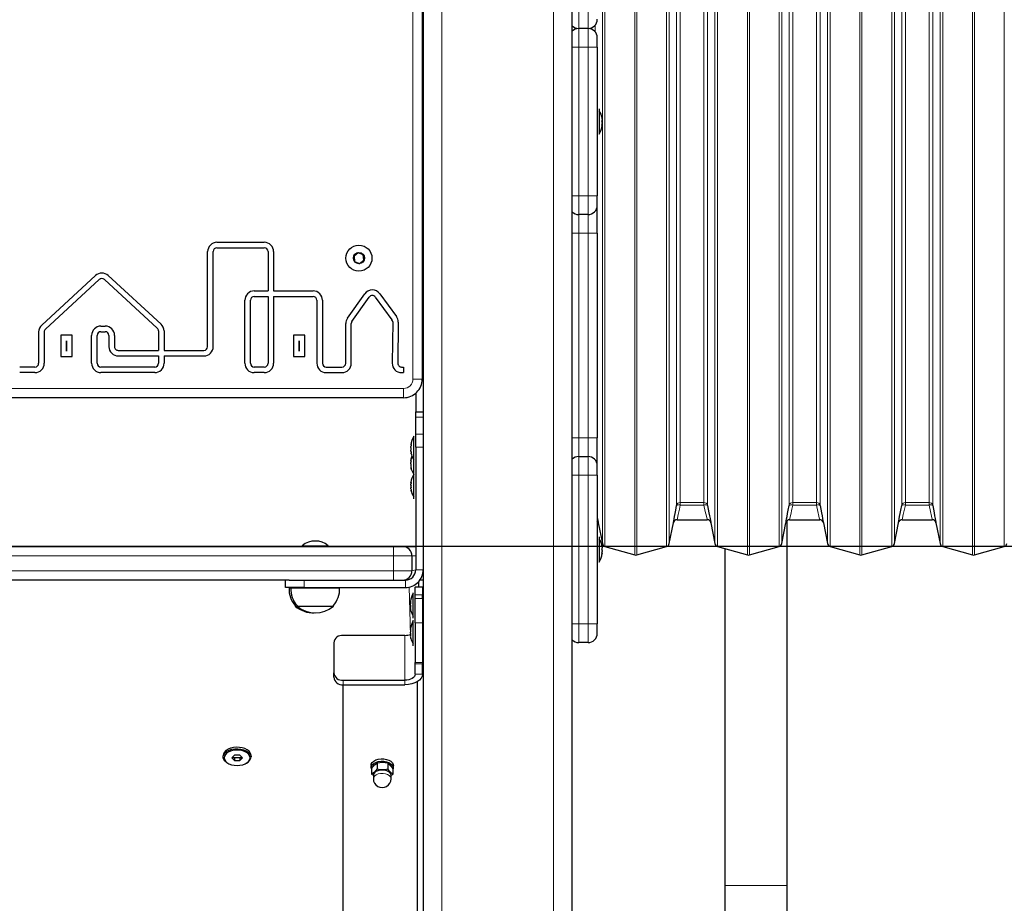
# Model space of a CAD drawing. Units: millimetres. Extents: x 4138 to 13730, y 405 to 11579.
# Drawn here: x 7933 to 8462, y 9485 to 9960 of the extents above; entities that cross this region are included whole.
import ezdxf

# ---------------------------------------------------------------- set-up
doc = ezdxf.new("R2010")
doc.units = ezdxf.units.MM
doc.header["$LTSCALE"] = 40
doc.layers.add('THICK_LINE', color=7, linetype='Continuous', lineweight=25)
doc.styles.add('SLDTEXTSTYLE0', font='TXT', dxfattribs={"width": 0.605})
doc.dimstyles.new('SLDDIMSTYLE1', dxfattribs={"dimtxt": 493.117187, "dimasz": 120, "dimexe": 0, "dimexo": 0.0625, "dimgap": 123.279297, "dimtad": 0, "dimtih": 1, "dimtoh": 1, "dimdec": 1, "dimrnd": 1e-09, "dimzin": 12, "dimdsep": 46, "dimtxsty": 'SLDTEXTSTYLE0', "dimsah": 1, "dimcen": 0.09, "dimadec": 0, "dimazin": 3, "dimtfac": 1, "dimtdec": 1, "dimtofl": 0, "dimtmove": 0, "dimatfit": 3, "dimfxl": 0, "dimfrac": 2, "dimtolj": 1, "dimtzin": 12, "dimarcsym": 0})

# ---------------------------------------------------------------- blocks, each defined once
blk = doc.blocks.new('_D_1')
at = {"layer": 'THICK_LINE'}
for p, q in [((10281.68, 9676.55), (5452.9, 9676.55)), ((5516.9, 8946.55), (5516.9, 9676.55))]:
    blk.add_line(p, q, dxfattribs=at)
blk.add_solid([(5516.9, 9676.55), (5484.9, 9556.55), (5548.9, 9556.55)], dxfattribs=at)
at = {"layer": 'THICK_LINE', "insert": (4527.21, 9950.39), "char_height": 508, "attachment_point": 1, "style": 'SLDTEXTSTYLE0'}
blk.add_mtext('730', dxfattribs=at)
blk = doc.blocks.new('_D_2')
at = {"layer": 'THICK_LINE'}
for p, q in [((7850.1, 11295.83), (5452.9, 11295.83)), ((5516.9, 9676.55), (5516.9, 11295.83))]:
    blk.add_line(p, q, dxfattribs=at)
blk.add_solid([(5516.9, 11295.83), (5484.9, 11175.83), (5548.9, 11175.83)], dxfattribs=at)
at = {"layer": 'THICK_LINE', "insert": (4218.65, 11569.68), "char_height": 508, "attachment_point": 1, "style": 'SLDTEXTSTYLE0'}
blk.add_mtext('2346', dxfattribs=at)

msp = doc.modelspace()

# ---------------------------------------------------------------- linework, layer by layer
at = {"color": 7, "linetype": 'Continuous', "lineweight": 25}
for p, q in [((8229.68, 10919.55), (8229.68, 9009.55)), ((8149.68, 10886.41), (8149.68, 9009.55)), ((8149.18, 10396.55), (8149.18, 9766.55)), ((8238.31, 9954.96), (8233.31, 9954.96)), ((8149.18, 9953.9), (8149.68, 9953.9)), ((8243.31, 9944.96), (8243.31, 9949.96)), ((8243.31, 9944.96), (8243.31, 9864.96)), ((8149.18, 9933.9), (8149.68, 9933.9)), ((8244.31, 9911.76), (8244.31, 9911.76)), ((8244.31, 9911.76), (8244.31, 9898.16)), ((8149.18, 9906.55), (8149.68, 9906.55)), ((8245.74, 9903.09), (8245.9, 9902.99)), ((8245.9, 9907.01), (8245.9, 9907.01)), ((8245.9, 9907.01), (8245.9, 9907.01)), ((8245.9, 9906.45), (8245.9, 9905.94)), ((8245.9, 9905.43), (8245.9, 9905.94)), ((8245.9, 9905.43), (8245.9, 9905.43)), ((8245.9, 9904.48), (8245.9, 9903.88)), ((8245.9, 9903.46), (8245.9, 9903.88)), ((8245.9, 9902.99), (8245.9, 9902.9)), ((8244.31, 9898.16), (8244.31, 9898.16)), ((8243.31, 9859.96), (8243.31, 9864.96)), ((8243.31, 9844.96), (8243.31, 9859.96)), ((8238.31, 9854.96), (8233.31, 9854.96)), ((8149.68, 9851.55), (8149.18, 9851.55)), ((8243.31, 9844.96), (8243.31, 9734.96)), ((8038.84, 9840.05), (8064.31, 9840.05)), ((8033.84, 9783.98), (8033.84, 9835.05)), ((8036.84, 9783.98), (8036.84, 9835.05)), ((8038.84, 9837.05), (8064.31, 9837.05)), ((8066.31, 9835.05), (8066.31, 9813.92)), ((8069.31, 9835.05), (8069.31, 9813.92)), ((8114.85, 9834.42), (8112.53, 9832.7)), ((8117.5, 9833.26), (8114.85, 9834.42)), ((8117.82, 9830.39), (8117.5, 9833.26)), ((8112.53, 9832.7), (8112.85, 9829.83)), ((8112.85, 9829.83), (8115.5, 9828.68)), ((8115.5, 9828.68), (8117.82, 9830.39)), ((7973.61, 9822.21), (7944.65, 9795.58)), ((7975.64, 9820), (7946.68, 9793.37)), ((8006.79, 9793.9), (7978.35, 9820)), ((8008.81, 9796.11), (7980.38, 9822.21)), ((8058.88, 9813.92), (8066.31, 9813.92)), ((8069.31, 9813.92), (8090.57, 9813.92)), ((8108.99, 9799.25), (8118.27, 9812.35)), ((8126.38, 9812.42), (8135.34, 9800.24)), ((8053.88, 9775.05), (8053.88, 9808.92)), ((8056.88, 9775.05), (8056.88, 9808.92)), ((8058.88, 9810.92), (8066.31, 9810.92)), ((8066.31, 9810.92), (8066.31, 9775.05)), ((8069.31, 9810.92), (8069.31, 9775.05)), ((8069.31, 9810.92), (8090.57, 9810.92)), ((8092.57, 9808.92), (8092.57, 9775.05)), ((8095.57, 9808.92), (8095.57, 9775.05)), ((8111.44, 9797.52), (8120.72, 9810.62)), ((8123.96, 9810.65), (8132.92, 9798.46)), ((8149.18, 9811.55), (8149.68, 9811.55)), ((8108.07, 9775.05), (8108.07, 9796.36)), ((8111.07, 9775.05), (8111.07, 9796.36)), ((8133.31, 9797.25), (8133.06, 9775.1)), ((8136.31, 9797.22), (8136.06, 9775.07)), ((8149.18, 9801.16), (8149.68, 9801.16)), ((7943.03, 9791.9), (7943.03, 9775.05)), ((7946.03, 9791.9), (7946.03, 9775.05)), ((7976.51, 9795.02), (7978.81, 9795.02)), ((7976.51, 9792.02), (7978.81, 9792.02)), ((8007.43, 9792.42), (8007.43, 9781.98)), ((8010.43, 9792.42), (8010.43, 9781.98)), ((7960.99, 9790.12), (7954.98, 9790.12)), ((7954.98, 9790.12), (7954.98, 9778.62)), ((7957.99, 9787.12), (7957.98, 9787.12)), ((7957.98, 9787.12), (7957.98, 9781.62)), ((7957.99, 9781.62), (7957.99, 9787.12)), ((7960.99, 9778.62), (7960.99, 9790.12)), ((7971.51, 9775.05), (7971.51, 9790.02)), ((7974.51, 9775.05), (7974.51, 9790.02)), ((7980.81, 9790.02), (7980.81, 9783.98)), ((7983.81, 9790.02), (7983.81, 9783.98)), ((8086.06, 9790.12), (8080.05, 9790.12)), ((8080.05, 9790.12), (8080.05, 9778.62)), ((8083.05, 9787.12), (8083.05, 9781.62)), ((8083.06, 9787.12), (8083.05, 9787.12)), ((8083.06, 9781.62), (8083.06, 9787.12)), ((8086.06, 9778.62), (8086.06, 9790.12)), ((7957.98, 9781.62), (7957.99, 9781.62)), ((7985.81, 9781.98), (8007.43, 9781.98)), ((8010.43, 9781.98), (8031.84, 9781.98)), ((8083.05, 9781.62), (8083.06, 9781.62)), ((7954.98, 9778.62), (7960.99, 9778.62)), ((7985.81, 9778.98), (8007.43, 9778.98)), ((8007.43, 9778.98), (8007.43, 9775.05)), ((8010.43, 9778.98), (8010.43, 9775.05)), ((8010.43, 9778.98), (8031.84, 9778.98)), ((8080.05, 9778.62), (8086.06, 9778.62)), ((7941.03, 9773.05), (7932.83, 9773.05)), ((7941.03, 9770.05), (7932.83, 9770.05)), ((8005.43, 9773.05), (7976.51, 9773.05)), ((8005.43, 9770.05), (7976.51, 9770.05)), ((8064.31, 9773.05), (8058.88, 9773.05)), ((8064.31, 9770.05), (8058.88, 9770.05)), ((8097.57, 9773.05), (8106.07, 9773.05)), ((8097.57, 9770.05), (8106.07, 9770.05)), ((8138.06, 9773.05), (8139.18, 9773.05)), ((8138.06, 9770.05), (8139.18, 9770.05)), ((8139.18, 9773.05), (8139.18, 9770.05)), ((8145.68, 9758.95), (8145.68, 9749.05)), ((8139.18, 9756.55), (7561.18, 9756.55)), ((8145.68, 9749.05), (8149.68, 9749.05)), ((8145.68, 9746.12), (8145.68, 9749.05)), ((8145.68, 9736.98), (8145.68, 9746.12)), ((8144.68, 9735.85), (8144.68, 9735.85)), ((8144.68, 9722.25), (8144.68, 9735.85)), ((8145.68, 9729.91), (8145.68, 9736.98)), ((8243.31, 9719.96), (8243.31, 9734.96)), ((8143.09, 9731.08), (8143.09, 9731.1)), ((8143.09, 9729.78), (8143.09, 9730.34)), ((8143.09, 9727.75), (8143.09, 9728.31)), ((8145.68, 9729.91), (8145.68, 9664.05)), ((8143.09, 9726.99), (8143.09, 9727.02)), ((8143.09, 9722.86), (8143.09, 9723.13)), ((8143.25, 9723.06), (8143.09, 9722.86)), ((8143.09, 9722.86), (8143.09, 9722.64)), ((8143.09, 9722.64), (8143.09, 9722.64)), ((8143.27, 9723.07), (8143.25, 9723.06)), ((8144.68, 9722.25), (8144.68, 9722.25)), ((8144.68, 9715.85), (8144.68, 9722.25)), ((8233.31, 9724.96), (8238.31, 9724.96)), ((8143.09, 9721.01), (8143.09, 9721.66)), ((8143.09, 9721.01), (8143.09, 9720.66)), ((8143.09, 9719.31), (8143.09, 9719.18)), ((8243.31, 9714.96), (8243.31, 9719.96)), ((8144.68, 9715.85), (8144.68, 9715.85)), ((8144.68, 9711.64), (8144.68, 9715.85)), ((8144.68, 9702.25), (8144.68, 9711.64)), ((8243.31, 9714.96), (8243.31, 9634.96)), ((8143.09, 9711.02), (8143.09, 9711.1)), ((8143.17, 9711.01), (8143.09, 9711.02)), ((8143.09, 9710.54), (8143.09, 9710.12)), ((8143.09, 9709.52), (8143.09, 9710.12)), ((8143.09, 9708.57), (8143.09, 9708.07)), ((8143.09, 9708.57), (8143.09, 9708.57)), ((8143.09, 9707.56), (8143.09, 9708.07)), ((8143.09, 9706.99), (8143.09, 9706.99)), ((8144.68, 9702.25), (8144.68, 9702.25)), ((8286.15, 9690.96), (8302.33, 9690.96)), ((8345.43, 9494.49), (8345.43, 9690.55)), ((8346.65, 9690.96), (8362.83, 9690.96)), ((8407.15, 9690.96), (8423.33, 9690.96)), ((8243.81, 9689.39), (8246.01, 9678.16)), ((8281.98, 9678.16), (8284.18, 9689.39)), ((8304.31, 9689.39), (8306.51, 9678.16)), ((8342.48, 9678.16), (8344.68, 9689.39)), ((8364.81, 9689.39), (8367.01, 9678.16)), ((8402.98, 9678.16), (8405.18, 9689.39)), ((8425.31, 9689.39), (8427.51, 9678.16)), ((8244.31, 9681.76), (8244.31, 9681.76)), ((8244.31, 9681.76), (8244.31, 9668.16)), ((7565.68, 9676.55), (8133.68, 9676.55)), ((8084.68, 9677.03), (8084.68, 9677.03)), ((8084.68, 9677.03), (8098.68, 9677.03)), ((8098.68, 9677.03), (8098.68, 9677.03)), ((8133.68, 9676.55), (8138.68, 9676.55)), ((8138.68, 9676.55), (8145.68, 9676.55)), ((8245.9, 9677.01), (8245.9, 9677.01)), ((8245.9, 9677.01), (8245.9, 9677.01)), ((8245.9, 9676.45), (8245.9, 9675.94)), ((8245.9, 9675.43), (8245.9, 9675.94)), ((8245.9, 9675.43), (8245.9, 9675.43)), ((8245.9, 9674.48), (8245.9, 9673.88)), ((8247.43, 9676.62), (8263.45, 9672.11)), ((8264.54, 9672.11), (8280.56, 9676.62)), ((8307.93, 9676.62), (8323.95, 9672.11)), ((8311.93, 9675.5), (8311.93, 9494.49)), ((8325.04, 9672.11), (8341.06, 9676.62)), ((8368.43, 9676.62), (8384.45, 9672.11)), ((8385.54, 9672.11), (8401.56, 9676.62)), ((8428.93, 9676.62), (8444.95, 9672.11)), ((8446.04, 9672.11), (8462.06, 9676.62)), ((8143.68, 9671.55), (8143.68, 9663.55)), ((8245.74, 9673.09), (8245.9, 9672.99)), ((8245.9, 9673.46), (8245.9, 9673.88)), ((8245.9, 9672.99), (8245.9, 9672.9)), ((8244.31, 9668.16), (8244.31, 9668.16)), ((8077.68, 9658.55), (7621.68, 9658.55)), ((8075.68, 9654.55), (8075.68, 9658.55)), ((8077.68, 9658.55), (8085.68, 9658.55)), ((8085.68, 9658.55), (8140.18, 9658.55)), ((8149.68, 9658.55), (8147.92, 9658.55)), ((8085.68, 9654.55), (8075.68, 9654.55)), ((8077.68, 9654.55), (8077.62, 9654.35)), ((8077.62, 9654.35), (8078.62, 9654.35)), ((8078.68, 9654.55), (8078.62, 9654.35)), ((8078.62, 9654.35), (8104.74, 9654.35)), ((8085.68, 9654.55), (8140.18, 9654.55)), ((8104.74, 9654.35), (8104.68, 9654.55)), ((8149.4, 9654.68), (8145.4, 9654.68)), ((8145.4, 9650.6), (8145.4, 9654.68)), ((8147.18, 9657.62), (8147.18, 9654.68)), ((8149.4, 9654.68), (8149.4, 9650.6)), ((8144.4, 9651.72), (8144.4, 9651.72)), ((8144.4, 9651.51), (8144.4, 9651.72)), ((8144.4, 9638.12), (8144.4, 9651.51)), ((8145.4, 9648.71), (8145.4, 9650.6)), ((8145.4, 9635.53), (8145.4, 9648.71)), ((8149.4, 9648.71), (8149.4, 9650.6)), ((8149.4, 9648.71), (8149.4, 9635.53)), ((8149.68, 9647.92), (8149.4, 9647.92)), ((8080.94, 9644.81), (8080.93, 9644.55)), ((8080.93, 9644.55), (8081.93, 9644.55)), ((8081.94, 9644.81), (8081.93, 9644.55)), ((8081.93, 9644.55), (8087.95, 9644.55)), ((8087.95, 9644.55), (8101.43, 9644.55)), ((8101.43, 9644.55), (8101.42, 9644.81)), ((8142.81, 9646.8), (8142.81, 9646.8)), ((8142.84, 9646.8), (8142.81, 9646.8)), ((8142.81, 9646.56), (8142.81, 9646.1)), ((8142.97, 9646.54), (8142.81, 9646.56)), ((8142.81, 9645.16), (8142.81, 9645.78)), ((8142.97, 9644.68), (8142.81, 9644.67)), ((8142.81, 9644.67), (8142.81, 9644.06)), ((8142.81, 9644.06), (8142.81, 9644.06)), ((8142.81, 9643.27), (8142.81, 9643.73)), ((8142.81, 9642.87), (8142.81, 9642.87)), ((8144.4, 9638.12), (8144.4, 9638.12)), ((8149.4, 9641.92), (8149.68, 9641.92)), ((8142.81, 9631.81), (8142.81, 9632.08)), ((8142.97, 9632.01), (8142.81, 9631.81)), ((8144.4, 9636.91), (8144.4, 9636.91)), ((8144.4, 9624.54), (8144.4, 9636.91)), ((8145.4, 9635.53), (8145.4, 9614.3)), ((8149.4, 9635.53), (8149.4, 9614.3)), ((8149.68, 9633.11), (8149.4, 9633.11)), ((8243.31, 9629.96), (8243.31, 9634.96)), ((8139.9, 9628.86), (8106.68, 9628.86)), ((8142.81, 9631.81), (8142.81, 9631.58)), ((8142.81, 9631.58), (8142.81, 9631.58)), ((8142.81, 9629.96), (8142.81, 9630.6)), ((8142.81, 9629.96), (8142.81, 9629.61)), ((8142.81, 9628.26), (8142.81, 9628.13)), ((8149.4, 9627.11), (8149.68, 9627.11)), ((8101.68, 9624.83), (8101.68, 9608.72)), ((8144.4, 9623.31), (8144.4, 9624.54)), ((8144.4, 9623.31), (8144.4, 9623.31)), ((8238.31, 9624.96), (8233.31, 9624.96)), ((8145.4, 9613.51), (8145.4, 9614.3)), ((8145.4, 9607.95), (8145.4, 9613.51)), ((8149.4, 9614.3), (8149.4, 9613.51)), ((8149.4, 9607.95), (8149.4, 9613.51)), ((8101.68, 9606.35), (8101.68, 9608.72)), ((8106.68, 9604.69), (8139.9, 9604.69)), ((8106.68, 9602.32), (8139.9, 9602.32)), ((8106.68, 9156.13), (8106.68, 9602.32)), ((8146.68, 9156.13), (8146.68, 9604.01)), ((8042.18, 9564.29), (8042.18, 9564.29)), ((8048.23, 9564.56), (8046.79, 9563.08)), ((8051.12, 9564.56), (8048.23, 9564.56)), ((8052.56, 9563.08), (8051.12, 9564.56)), ((8057.18, 9563.49), (8057.18, 9564.29)), ((8044.59, 9560.22), (8044.59, 9560.22)), ((8046.79, 9563.08), (8048.23, 9561.6)), ((8048.23, 9562.99), (8046.79, 9563.08)), ((8048.23, 9562.99), (8048.23, 9561.6)), ((8048.23, 9561.6), (8051.12, 9561.6)), ((8051.12, 9561.6), (8052.56, 9563.08)), ((8052.56, 9563.08), (8051.12, 9562.99)), ((8051.12, 9562.99), (8051.12, 9561.6)), ((8054.76, 9560.22), (8054.76, 9560.22)), ((8121.68, 9558.96), (8121.91, 9557.27)), ((8124.91, 9560.2), (8124.91, 9557.12)), ((8130.68, 9560.12), (8130.68, 9557.04)), ((8133.45, 9557.12), (8133.68, 9558.96)), ((8121.91, 9557.27), (8121.91, 9554.2)), ((8121.91, 9554.2), (8122.93, 9553.64)), ((8122.93, 9553.64), (8122.93, 9551.83)), ((8132.43, 9553.64), (8133.45, 9554.04)), ((8132.43, 9551.83), (8132.43, 9553.64)), ((8133.45, 9557.12), (8133.45, 9554.04)), ((8311.93, 9494.49), (8311.93, 9475.26)), ((8345.43, 9475.26), (8345.43, 9494.49))]:
    msp.add_line(p, q, dxfattribs=at)
at = {"color": 7, "linetype": 'Continuous', "lineweight": 18}
for p, q in [((8219.68, 10915.41), (8219.68, 9065.55)), ((8159.68, 10890.55), (8159.68, 9065.55)), ((8144.18, 9766.55), (8144.18, 10396.55)), ((8263.45, 9954.96), (8263.45, 10237.8)), ((8264.54, 9954.96), (8264.54, 10237.8)), ((8323.95, 9954.96), (8323.95, 10237.8)), ((8325.04, 9954.96), (8325.04, 10237.8)), ((8384.45, 9954.96), (8384.45, 10237.8)), ((8385.54, 9954.96), (8385.54, 10237.8)), ((8444.95, 9954.96), (8444.95, 10237.8)), ((8446.04, 9954.96), (8446.04, 10237.8)), ((8246.01, 9954.96), (8246.01, 10231.75)), ((8247.43, 9954.96), (8247.43, 10233.29)), ((8280.56, 9954.96), (8280.56, 10233.29)), ((8281.98, 9954.96), (8281.98, 10231.75)), ((8306.51, 9954.96), (8306.51, 10231.75)), ((8307.93, 9954.96), (8307.93, 10233.29)), ((8341.06, 9954.96), (8341.06, 10233.29)), ((8342.48, 9954.96), (8342.48, 10231.75)), ((8367.01, 9954.96), (8367.01, 10231.75)), ((8368.43, 9954.96), (8368.43, 10233.29)), ((8401.56, 9954.96), (8401.56, 10233.29)), ((8402.98, 9954.96), (8402.98, 10231.75)), ((8427.51, 9954.96), (8427.51, 10231.75)), ((8428.93, 9954.96), (8428.93, 10233.29)), ((8462.06, 9954.96), (8462.06, 10233.29)), ((8285.93, 9698.64), (8285.93, 10211.27)), ((8287.89, 9700.26), (8287.89, 10209.66)), ((8300.6, 9700.26), (8300.6, 10209.66)), ((8302.56, 9698.64), (8302.56, 10211.27)), ((8346.43, 9698.64), (8346.43, 10211.27)), ((8348.39, 9700.26), (8348.39, 10209.66)), ((8361.1, 9700.26), (8361.1, 10209.66)), ((8363.06, 9698.64), (8363.06, 10211.27)), ((8406.93, 9698.64), (8406.93, 10211.27)), ((8408.89, 9700.26), (8408.89, 10209.66)), ((8421.6, 9700.26), (8421.6, 10209.66)), ((8423.56, 9698.64), (8423.56, 10211.27)), ((8233.31, 9964.96), (8233.31, 9954.96)), ((8238.31, 9964.96), (8238.31, 9954.96)), ((8233.31, 9954.96), (8233.31, 9944.96)), ((8238.31, 9954.96), (8238.31, 9944.96)), ((8240.1, 9954.63), (8240.1, 9955.29)), ((8242.06, 9953.26), (8242.06, 9956.65)), ((8246.01, 9678.16), (8246.01, 9954.96)), ((8247.43, 9676.62), (8247.43, 9954.96)), ((8263.45, 9672.11), (8263.45, 9954.96)), ((8264.54, 9672.11), (8264.54, 9954.96)), ((8280.56, 9676.62), (8280.56, 9954.96)), ((8281.98, 9678.16), (8281.98, 9954.96)), ((8306.51, 9678.16), (8306.51, 9954.96)), ((8307.93, 9676.62), (8307.93, 9954.96)), ((8323.95, 9672.11), (8323.95, 9954.96)), ((8325.04, 9672.11), (8325.04, 9954.96)), ((8341.06, 9676.62), (8341.06, 9954.96)), ((8342.48, 9678.16), (8342.48, 9954.96)), ((8367.01, 9678.16), (8367.01, 9954.96)), ((8368.43, 9676.62), (8368.43, 9954.96)), ((8384.45, 9672.11), (8384.45, 9954.96)), ((8385.54, 9672.11), (8385.54, 9954.96)), ((8401.56, 9676.62), (8401.56, 9954.96)), ((8402.98, 9678.16), (8402.98, 9954.96)), ((8427.51, 9678.16), (8427.51, 9954.96)), ((8428.93, 9676.62), (8428.93, 9954.96)), ((8444.95, 9672.11), (8444.95, 9954.96)), ((8446.04, 9672.11), (8446.04, 9954.96)), ((8462.06, 9676.62), (8462.06, 9954.96)), ((8149.68, 9950.9), (8149.18, 9950.9)), ((8229.68, 9944.96), (8233.31, 9944.96)), ((8233.31, 9944.96), (8233.31, 9864.96)), ((8238.31, 9944.96), (8233.31, 9944.96)), ((8238.31, 9864.96), (8238.31, 9944.96)), ((8238.31, 9944.96), (8243.31, 9944.96)), ((8149.18, 9938.9), (8149.68, 9938.9)), ((8245.74, 9907.61), (8245.74, 9907.61)), ((8245.74, 9902.55), (8245.74, 9902.55)), ((8149.68, 9901.55), (8149.18, 9901.55)), ((8229.68, 9864.96), (8233.31, 9864.96)), ((8233.31, 9864.96), (8233.31, 9854.96)), ((8233.31, 9864.96), (8238.31, 9864.96)), ((8238.31, 9864.96), (8238.31, 9854.96)), ((8238.31, 9864.96), (8243.31, 9864.96)), ((8233.31, 9854.96), (8233.31, 9844.96)), ((8238.31, 9854.96), (8238.31, 9844.96)), ((8229.68, 9844.96), (8233.31, 9844.96)), ((8238.31, 9844.96), (8233.31, 9844.96)), ((8233.31, 9844.96), (8233.31, 9734.96)), ((8238.31, 9844.96), (8243.31, 9844.96)), ((8238.31, 9734.96), (8238.31, 9844.96)), ((8149.18, 9796.16), (8149.68, 9796.16)), ((8149.18, 9766.55), (8144.18, 9766.55)), ((7561.18, 9761.55), (8139.18, 9761.55)), ((8139.18, 9756.55), (8139.18, 9761.55)), ((8149.68, 9746.12), (8145.68, 9746.12)), ((8145.68, 9736.98), (8149.68, 9736.98)), ((8229.68, 9734.96), (8233.31, 9734.96)), ((8233.31, 9734.96), (8233.31, 9724.96)), ((8233.31, 9734.96), (8238.31, 9734.96)), ((8238.31, 9734.96), (8238.31, 9724.96)), ((8238.31, 9734.96), (8243.31, 9734.96)), ((8143.25, 9731.6), (8143.25, 9731.6)), ((8149.68, 9729.91), (8145.68, 9729.91)), ((8143.25, 9726.5), (8143.25, 9726.5)), ((8143.27, 9723.07), (8143.25, 9723.06)), ((8233.31, 9724.96), (8233.31, 9714.96)), ((8238.31, 9724.96), (8238.31, 9714.96)), ((8143.25, 9719.62), (8143.25, 9719.62)), ((8143.25, 9711.45), (8143.25, 9711.45)), ((8233.31, 9714.96), (8229.68, 9714.96)), ((8233.31, 9714.96), (8233.31, 9634.96)), ((8238.31, 9714.96), (8233.31, 9714.96)), ((8238.31, 9634.96), (8238.31, 9714.96)), ((8243.31, 9714.96), (8238.31, 9714.96)), ((8143.25, 9706.39), (8143.25, 9706.39)), ((8287.89, 9700.26), (8300.6, 9700.26)), ((8287.89, 9700.26), (8287.89, 9698.83)), ((8300.6, 9698.83), (8287.89, 9698.83)), ((8300.6, 9700.26), (8300.6, 9698.83)), ((8348.39, 9700.26), (8361.1, 9700.26)), ((8348.39, 9700.26), (8348.39, 9698.83)), ((8361.1, 9698.83), (8348.39, 9698.83)), ((8361.1, 9700.26), (8361.1, 9698.83)), ((8408.89, 9700.26), (8421.6, 9700.26)), ((8408.89, 9700.26), (8408.89, 9698.83)), ((8421.6, 9698.83), (8408.89, 9698.83)), ((8421.6, 9700.26), (8421.6, 9698.83)), ((8133.68, 9676.55), (8133.68, 9671.55)), ((8245.74, 9677.61), (8245.74, 9677.61)), ((8133.68, 9671.55), (7565.68, 9671.55)), ((8143.68, 9671.55), (8133.68, 9671.55)), ((8133.68, 9671.55), (8133.68, 9663.55)), ((8145.68, 9671.55), (8143.68, 9671.55)), ((8245.74, 9672.55), (8245.74, 9672.55)), ((8143.68, 9663.55), (8145.68, 9664.05)), ((8149.68, 9664.05), (8145.68, 9664.05)), ((7565.68, 9663.55), (8133.68, 9663.55)), ((8085.68, 9658.55), (8085.68, 9654.55)), ((8133.68, 9663.55), (8133.68, 9658.55)), ((8133.68, 9663.55), (8143.68, 9663.55)), ((8140.18, 9658.55), (8140.18, 9654.55)), ((8142.87, 9629.38), (8142.18, 9654.76)), ((8149.4, 9650.6), (8145.4, 9650.6)), ((8145.4, 9648.71), (8149.4, 9648.71)), ((8142.97, 9647.15), (8142.97, 9647.15)), ((8142.97, 9642.2), (8142.97, 9642.2)), ((8142.97, 9632.01), (8142.97, 9632.01)), ((8149.4, 9635.53), (8145.4, 9635.53)), ((8233.31, 9634.96), (8229.68, 9634.96)), ((8233.31, 9634.96), (8233.31, 9624.96)), ((8233.31, 9634.96), (8238.31, 9634.96)), ((8238.31, 9634.96), (8238.31, 9624.96)), ((8243.31, 9634.96), (8238.31, 9634.96)), ((8139.9, 9628.86), (8139.9, 9604.69)), ((8142.97, 9628.57), (8142.97, 9628.57)), ((8145.4, 9614.3), (8149.4, 9614.3)), ((8149.4, 9613.51), (8145.4, 9613.51)), ((8149.68, 9615.77), (8149.4, 9615.89)), ((8145.4, 9607.95), (8149.4, 9607.95)), ((8106.68, 9602.32), (8106.68, 9604.69)), ((8139.9, 9604.69), (8139.9, 9602.32)), ((8122.93, 9551.9), (8122.93, 9551.83)), ((8345.43, 9494.49), (8311.93, 9494.49))]:
    msp.add_line(p, q, dxfattribs=at)
at = {"color": 7, "linetype": 'Continuous', "lineweight": 25, "flags": 128}
for points in [[(8245.74, 9907.61), (8245.71, 9907.68), (8245.68, 9907.75), (8245.67, 9907.76), (8245.66, 9907.71), (8245.67, 9907.63), (8245.69, 9907.5), (8245.72, 9907.36), (8245.74, 9907.28)], [(8245.74, 9903.09), (8245.71, 9902.96), (8245.68, 9902.8), (8245.66, 9902.66), (8245.66, 9902.56), (8245.67, 9902.5), (8245.69, 9902.49), (8245.73, 9902.53), (8245.74, 9902.55)], [(8143.25, 9731.16), (8143.28, 9731.31), (8143.31, 9731.47), (8143.32, 9731.59), (8143.32, 9731.67), (8143.31, 9731.7), (8143.29, 9731.69), (8143.26, 9731.62), (8143.25, 9731.6)], [(8143.25, 9726.5), (8143.28, 9726.43), (8143.31, 9726.39), (8143.32, 9726.41), (8143.32, 9726.48), (8143.31, 9726.59), (8143.29, 9726.72), (8143.26, 9726.88), (8143.25, 9726.94)], [(8143.25, 9723.88), (8143.28, 9724), (8143.3, 9724.08)], [(8143.25, 9722.34), (8143.27, 9722.44), (8143.3, 9722.6), (8143.32, 9722.76), (8143.33, 9722.9), (8143.32, 9723), (8143.3, 9723.06), (8143.27, 9723.07)], [(8143.25, 9710.91), (8143.28, 9711.05), (8143.31, 9711.21), (8143.32, 9711.34), (8143.32, 9711.45), (8143.31, 9711.51), (8143.29, 9711.52), (8143.26, 9711.48), (8143.25, 9711.45)], [(8143.25, 9706.39), (8143.27, 9706.32), (8143.3, 9706.26), (8143.32, 9706.25), (8143.33, 9706.29), (8143.32, 9706.38), (8143.3, 9706.5), (8143.27, 9706.65), (8143.25, 9706.73)], [(8284.18, 9689.39), (8284.17, 9689.37), (8284.23, 9689.7), (8284.36, 9690.39), (8284.55, 9691.38), (8284.79, 9692.7), (8285.09, 9694.25), (8285.43, 9696.07), (8285.93, 9698.64)], [(8302.56, 9698.64), (8302.95, 9696.62), (8303.31, 9694.7), (8303.62, 9693.05), (8303.89, 9691.62), (8304.09, 9690.55), (8304.24, 9689.78), (8304.31, 9689.4), (8304.31, 9689.39)], [(8344.68, 9689.39), (8344.67, 9689.37), (8344.73, 9689.7), (8344.86, 9690.39), (8345.05, 9691.38), (8345.29, 9692.7), (8345.59, 9694.25), (8345.93, 9696.07), (8346.43, 9698.64)], [(8363.06, 9698.64), (8363.45, 9696.62), (8363.81, 9694.7), (8364.12, 9693.05), (8364.39, 9691.62), (8364.59, 9690.55), (8364.74, 9689.78), (8364.81, 9689.4), (8364.81, 9689.39)], [(8405.18, 9689.39), (8405.17, 9689.37), (8405.23, 9689.7), (8405.36, 9690.39), (8405.55, 9691.38), (8405.79, 9692.7), (8406.09, 9694.25), (8406.43, 9696.07), (8406.93, 9698.64)], [(8423.56, 9698.64), (8423.95, 9696.62), (8424.31, 9694.7), (8424.62, 9693.05), (8424.89, 9691.62), (8425.09, 9690.55), (8425.24, 9689.78), (8425.31, 9689.4), (8425.31, 9689.39)], [(8243.31, 9692.08), (8243.39, 9691.62), (8243.59, 9690.55), (8243.74, 9689.78), (8243.81, 9689.4), (8243.81, 9689.39)], [(8245.74, 9677.61), (8245.71, 9677.68), (8245.68, 9677.75), (8245.67, 9677.76), (8245.66, 9677.71), (8245.67, 9677.63), (8245.69, 9677.5), (8245.72, 9677.36), (8245.74, 9677.28)], [(8245.74, 9673.09), (8245.71, 9672.96), (8245.68, 9672.8), (8245.66, 9672.66), (8245.66, 9672.56), (8245.67, 9672.5), (8245.69, 9672.49), (8245.73, 9672.53), (8245.74, 9672.55)], [(8142.97, 9646.54), (8143, 9646.69), (8143.03, 9646.85), (8143.04, 9646.99), (8143.04, 9647.1), (8143.03, 9647.17), (8143.01, 9647.19), (8142.98, 9647.17), (8142.97, 9647.15)], [(8142.97, 9642.2), (8143, 9642.11), (8143.02, 9642.04), (8143.04, 9642.02), (8143.04, 9642.05), (8143.03, 9642.13), (8143.01, 9642.24), (8142.98, 9642.39), (8142.97, 9642.44)], [(8142.97, 9632.83), (8143, 9632.95), (8143.02, 9633.03)], [(8142.97, 9631.29), (8142.99, 9631.39), (8143.02, 9631.55), (8143.04, 9631.71), (8143.04, 9631.84), (8143.04, 9631.95), (8143.02, 9632.01), (8142.99, 9632.02), (8142.97, 9632.01)], [(8149.4, 9607.95), (8149.21, 9606.85), (8148.67, 9605.8), (8147.8, 9604.82), (8146.61, 9603.97), (8145.17, 9603.27), (8143.53, 9602.75), (8141.75, 9602.43), (8139.9, 9602.32)], [(8145.4, 9607.95), (8145.29, 9607.31), (8144.98, 9606.7), (8144.47, 9606.14), (8143.79, 9605.65), (8142.95, 9605.24), (8142, 9604.94), (8140.97, 9604.76), (8139.9, 9604.69)], [(8057.18, 9564.29), (8057.13, 9564.77), (8056.79, 9565.71), (8056.1, 9566.58), (8055.12, 9567.35), (8053.89, 9567.97), (8052.45, 9568.42), (8050.89, 9568.68), (8049.27, 9568.73), (8047.67, 9568.57), (8046.16, 9568.22), (8044.82, 9567.68), (8043.71, 9566.98), (8042.87, 9566.16), (8042.35, 9565.25), (8042.18, 9564.29), (8042.18, 9564.29)], [(8044.59, 9560.22), (8044.23, 9560.43), (8043.25, 9561.2), (8042.57, 9562.07), (8042.22, 9563.01), (8042.22, 9563.97), (8042.57, 9564.9), (8043.25, 9565.78), (8044.23, 9566.54), (8045.47, 9567.16), (8046.9, 9567.61), (8048.46, 9567.87), (8050.08, 9567.92), (8051.68, 9567.77), (8053.19, 9567.41), (8054.53, 9566.87), (8055.65, 9566.17), (8056.48, 9565.35), (8057, 9564.44), (8057.18, 9563.49), (8057.18, 9563.49)], [(8056.68, 9563.08), (8056.5, 9564.01), (8055.98, 9564.88), (8055.15, 9565.67), (8054.04, 9566.32), (8052.72, 9566.82), (8051.24, 9567.13), (8049.68, 9567.23), (8048.12, 9567.13), (8046.64, 9566.82), (8045.31, 9566.32), (8044.21, 9565.67), (8043.37, 9564.88), (8042.85, 9564.01), (8042.68, 9563.08), (8042.85, 9562.16), (8043.37, 9561.28), (8044.21, 9560.5), (8045.31, 9559.84), (8046.64, 9559.35), (8048.12, 9559.04), (8049.68, 9558.94), (8051.24, 9559.04), (8052.72, 9559.35), (8054.04, 9559.84), (8055.15, 9560.5), (8055.98, 9561.28), (8056.5, 9562.16), (8056.68, 9563.08)], [(8051.12, 9562.99), (8048.57, 9563.03), (8048.23, 9562.99)], [(8121.68, 9558.96), (8121.81, 9559.71), (8122.31, 9560.55), (8123.14, 9561.29), (8124.26, 9561.88), (8125.6, 9562.29), (8127.06, 9562.5), (8128.57, 9562.47), (8130.02, 9562.23), (8131.32, 9561.79), (8132.39, 9561.16), (8133.16, 9560.4), (8133.6, 9559.54), (8133.68, 9558.96)], [(8121.91, 9557.27), (8121.68, 9557.53), (8121.81, 9558.42), (8122.31, 9559.26), (8123.14, 9560), (8124.26, 9560.59), (8125.6, 9561), (8127.06, 9561.21), (8128.57, 9561.19), (8130.02, 9560.94), (8131.32, 9560.5), (8132.39, 9559.87), (8133.16, 9559.11), (8133.6, 9558.26), (8133.66, 9557.37), (8133.45, 9556.7)], [(8121.91, 9557.27), (8123.51, 9559.2), (8124.91, 9560.2)], [(8130.68, 9560.12), (8132.16, 9558.87), (8133.45, 9557.12)], [(8124.91, 9557.12), (8123.3, 9555.2), (8121.91, 9554.2)], [(8127.79, 9556.46), (8126.5, 9556.37), (8125.3, 9556.08), (8124.28, 9555.61), (8123.51, 9554.99), (8123.05, 9554.28), (8122.93, 9553.64)], [(8132.43, 9553.64), (8132.35, 9554.15), (8131.94, 9554.88), (8131.22, 9555.52), (8130.24, 9556.01), (8129.07, 9556.33), (8127.79, 9556.46)], [(8133.45, 9554.04), (8131.97, 9555.29), (8130.68, 9557.04)]]:
    msp.add_lwpolyline(points, dxfattribs=at)
at = {"color": 7, "linetype": 'Continuous', "lineweight": 18, "flags": 128}
for points in [[(8287.89, 9698.83), (8287.4, 9696.65), (8286.76, 9693.8), (8286.32, 9691.84), (8286.14, 9690.98), (8286.15, 9690.96)], [(8302.33, 9690.96), (8302.27, 9691.33), (8301.93, 9692.89), (8301.35, 9695.49), (8300.6, 9698.83)], [(8348.39, 9698.83), (8347.9, 9696.65), (8347.26, 9693.8), (8346.82, 9691.84), (8346.64, 9690.98), (8346.65, 9690.96)], [(8362.83, 9690.96), (8362.77, 9691.33), (8362.43, 9692.89), (8361.85, 9695.49), (8361.1, 9698.83)], [(8408.89, 9698.83), (8408.4, 9696.65), (8407.76, 9693.8), (8407.32, 9691.84), (8407.14, 9690.98), (8407.15, 9690.96)], [(8423.33, 9690.96), (8423.27, 9691.33), (8422.93, 9692.89), (8422.35, 9695.49), (8421.6, 9698.83)], [(8149.4, 9623.82), (8149.66, 9623.63), (8149.68, 9623.62)], [(8149.4, 9617.1), (8149.67, 9617.47), (8149.68, 9617.47)], [(8132.43, 9551.83), (8132.4, 9552.15), (8132.08, 9552.89), (8131.43, 9553.55), (8130.51, 9554.09), (8129.37, 9554.46), (8128.11, 9554.63), (8126.82, 9554.6), (8125.59, 9554.36), (8124.52, 9553.93), (8123.68, 9553.35), (8123.14, 9552.65), (8122.93, 9551.9)]]:
    msp.add_lwpolyline(points, dxfattribs=at)
at = {"color": 7, "linetype": 'Continuous', "lineweight": 25}
for radius in [7, 3]:
    msp.add_circle((8115.18, 9831.55), radius, dxfattribs=at)
for centre, radius, start, end in [((8233.31, 9959.96), 5, 223.4407, 270), ((8233.31, 9949.96), 5, 90, 136.5593), ((8238.31, 9959.96), 5, 270, 360), ((8238.31, 9949.96), 5, 0, 90), ((8235.86, 9904.96), 10.24, 11.5664, 34.4828), ((8240.43, 9905.86), 5.59, 11.8298, 18.2373), ((8235.78, 9904.9), 10.24, 8.6883, 13.4195), ((8235.69, 9903.69), 10.24, 327.3154, 355.5986), ((8246.82, 9905.31), 1.17, 158.1446, 201.8554), ((8244.87, 9906.65), 1.26, 314.06, 325.5344), ((8243.07, 9905.95), 2.87, 338.0271, 349.6599), ((8243.17, 9903.59), 2.87, 18.0114, 26.5533), ((8236.52, 9905.38), 9.5, 346.0323, 350.9284), ((8242.88, 9903.87), 3.14, 335.3011, 343.7576), ((8235.73, 9903.18), 10.17, 358.4172, 1.5854), ((8238.31, 9859.96), 5, 269.9999, 359.9999), ((8233.31, 9859.96), 5, 223.4408, 270.0001), ((8038.84, 9835.05), 5, 89.9997, 179.9997), ((8064.31, 9835.05), 5, 359.9997, 90.0003), ((8038.84, 9835.05), 2, 90, 180), ((8064.31, 9835.05), 2, 0, 90), ((7977, 9818.53), 5, 47.4474, 132.5932), ((7977, 9818.53), 2, 47.4456, 132.5943), ((8058.88, 9808.92), 5, 90, 180.0002), ((8090.57, 9808.92), 5, 0.0003, 90.0006), ((8122.35, 9809.46), 5, 36.3453, 144.6941), ((8058.88, 9808.92), 2, 90, 180), ((8090.57, 9808.92), 2, 0, 90), ((8122.35, 9809.46), 2, 36.3449, 144.6944), ((8005.43, 9792.42), 5, 359.9994, 47.4466), ((8113.07, 9796.36), 5, 144.6947, 179.9999), ((8113.07, 9796.36), 2, 144.6944, 180), ((8131.31, 9797.28), 2, 359.3463, 36.3449), ((8131.31, 9797.28), 5, 359.3461, 36.3443), ((7948.03, 9791.9), 5, 132.5929, 179.9995), ((7948.03, 9791.9), 2, 132.5922, 179.9985), ((7976.51, 9790.02), 5, 90.0002, 179.9999), ((7976.51, 9790.02), 2, 90, 180), ((7978.81, 9790.02), 5, 359.9999, 89.9996), ((7978.81, 9790.02), 2, 0, 90), ((8005.43, 9792.42), 2, 0, 47.4471), ((7985.81, 9783.98), 5, 180.0003, 270.0006), ((7985.81, 9783.98), 2, 180.0008, 270.001), ((8031.84, 9783.98), 5, 270.0006, 0.0003), ((8031.84, 9783.98), 2, 270, 0), ((7941.03, 9775.05), 5, 269.9998, 0.0003), ((7941.03, 9775.05), 2, 270, 0), ((7976.51, 9775.05), 5, 180.0003, 270.0002), ((7976.51, 9775.05), 2, 180, 270), ((8005.43, 9775.05), 5, 269.9997, 0.0003), ((8005.43, 9775.05), 2, 270, 0), ((8058.88, 9775.05), 5, 180.0003, 270), ((8058.88, 9775.05), 2, 180, 270), ((8064.31, 9775.05), 5, 270.0003, 0.0003), ((8064.31, 9775.05), 2, 270, 0), ((8097.57, 9775.05), 5, 180.0003, 269.9996), ((8097.57, 9775.05), 2, 180.0008, 269.9984), ((8106.07, 9775.05), 5, 270.0003, 0.0003), ((8106.07, 9775.05), 2, 270.0006, 0), ((8138.06, 9775.05), 5, 179.3466, 270.0004), ((8138.06, 9775.05), 2, 179.3468, 270.0016), ((8139.18, 9766.55), 10, 269.9999, 360), ((8153.3, 9730.32), 10.24, 147.3151, 175.5986), ((8147.31, 9730.06), 4.35, 159.1913, 166.4161), ((8153.04, 9728.8), 10.07, 166.4452, 171.198), ((8144.84, 9730.55), 1.92, 203.6229, 213.7079), ((8144.84, 9727.54), 1.92, 146.2921, 156.3771), ((8153.04, 9729.3), 10.07, 188.802, 193.5548), ((8142.16, 9729.05), 1.17, 338.015, 21.985), ((8147.31, 9728.04), 4.35, 193.5839, 200.8087), ((8153.12, 9729.05), 10.24, 191.5663, 214.4829), ((8151.33, 9721.74), 8.36, 165.142, 170.3786), ((8144.05, 9722.25), 1.14, 134.7572, 147.8078), ((8150.28, 9720.32), 7.32, 163.9785, 169.505), ((8153.12, 9721.16), 10.24, 157.3548, 163.4307), ((8233.31, 9719.96), 5, 90.0002, 136.5595), ((8238.31, 9719.96), 5, 0.0002, 89.9999), ((8148.64, 9722.2), 5.68, 192.0835, 198.3152), ((8150.37, 9721.26), 7.31, 184.7304, 192.9792), ((8152.46, 9720.8), 9.5, 189.0136, 193.9271), ((8151.33, 9720.58), 8.36, 189.6229, 194.8584), ((8142.38, 9720.02), 0.951, 335.2244, 24.7756), ((8139.32, 9717.46), 4.07, 10.1091, 14.9871), ((8146.65, 9719.27), 3.5, 193.8337, 198.2849), ((8153.13, 9721.15), 10.24, 196.8999, 214.4556), ((8153.24, 9709.73), 10.24, 146.6802, 172.3141), ((8146.11, 9710.14), 3.15, 155.32, 163.7612), ((8153.02, 9709.03), 10.05, 168.6173, 171.3411), ((8152.5, 9708.62), 9.53, 166.0495, 170.9277), ((8145.82, 9710.41), 2.88, 198.008, 206.5271), ((8145.92, 9708.05), 2.88, 158.052, 169.6609), ((8144.12, 9707.36), 1.25, 134.069, 145.5494), ((8153.25, 9709.11), 10.28, 188.6904, 193.4), ((8153.12, 9709.05), 10.24, 191.5659, 214.4824), ((8148.58, 9708.15), 5.61, 191.8352, 198.2137), ((8142.16, 9708.69), 1.17, 338.1228, 21.8772), ((8242.18, 9689.12), 1.65, 9.4043, 46.999), ((8286.1, 9689.01), 1.94, 88.3757, 158.7734), ((8302.45, 9689.05), 1.89, 10.2302, 93.9192), ((8346.6, 9689.01), 1.94, 88.3735, 158.7757), ((8362.95, 9689.05), 1.89, 10.2588, 93.8905), ((8407.1, 9689.01), 1.94, 88.3666, 158.7826), ((8423.45, 9689.05), 1.89, 10.2625, 93.8868), ((8091.68, 9668.55), 11, 50.4787, 129.5211), ((8235.86, 9674.96), 10.24, 11.5662, 34.4828), ((8138.68, 9671.55), 5, 0.0003, 89.9994), ((8246.82, 9675.31), 1.17, 158.1419, 201.8581), ((8240.42, 9675.86), 5.6, 11.8368, 18.2304), ((8235.78, 9674.9), 10.24, 8.6874, 13.4189), ((8244.87, 9676.64), 1.25, 314.0174, 325.577), ((8243.08, 9675.95), 2.87, 338.0188, 349.6683), ((8243.17, 9673.59), 2.87, 18.0075, 26.551), ((8247.97, 9678.55), 2, 191.0708, 254.2684), ((8280.02, 9678.55), 2, 285.7316, 348.929), ((8308.47, 9678.55), 2, 191.0706, 254.2676), ((8340.52, 9678.55), 2, 285.7324, 348.9292), ((8368.97, 9678.55), 2, 191.0703, 254.2668), ((8401.02, 9678.55), 2, 285.7332, 348.9295), ((8429.47, 9678.55), 2, 191.0712, 254.2698), ((8461.52, 9678.55), 2, 285.7303, 348.9286), ((8235.69, 9673.69), 10.24, 327.3154, 355.5987), ((8236.52, 9675.38), 9.5, 346.0323, 350.9284), ((8242.89, 9673.86), 3.14, 335.2916, 343.762), ((8235.74, 9673.18), 10.17, 358.4161, 1.5865), ((8263.99, 9674.03), 2, 254.269, 285.7319), ((8324.49, 9674.03), 2, 254.2676, 285.7333), ((8384.99, 9674.03), 2, 254.268, 285.7329), ((8445.49, 9674.03), 2, 254.2684, 285.7325), ((8140.18, 9664.05), 9.5, 269.9998, 360), ((8140.18, 9664.05), 5.5, 269.9996, 359.9999), ((8138.68, 9663.55), 5, 270.0006, 0.0001), ((8090.68, 9653.55), 13.09, 176.4957, 221.8848), ((8091.68, 9653.55), 13.09, 176.4957, 221.8848), ((8091.68, 9653.55), 13.09, 318.1155, 3.5045), ((8153.03, 9645.99), 10.24, 147.4179, 173.1403), ((8090.68, 9655.95), 15, 229.4583, 271.9103), ((8091.68, 9655.95), 15, 229.4584, 310.5415), ((8146.13, 9644.92), 3.34, 175.8489, 184.1511), ((8144.9, 9646.04), 2.23, 150.14, 160.0516), ((8152.72, 9645.04), 10.03, 169.9106, 171.2903), ((8151.51, 9644.33), 8.82, 165.4729, 170.533), ((8144.14, 9648.02), 2.33, 235.1841, 236.7551), ((8146.56, 9646.16), 3.89, 195.01, 202.4425), ((8149.3, 9645.1), 6.58, 189.1523, 191.7034), ((8143.47, 9642.8), 1.15, 116.0749, 125.492), ((8152.88, 9644.81), 10.19, 188.7176, 193.4521), ((8149.42, 9644.13), 6.73, 190.759, 196.5878), ((8141.96, 9644.25), 1.1, 337.1471, 22.8529), ((8152.95, 9644.76), 10.24, 193.071, 213.4364), ((8151.05, 9630.68), 8.36, 165.1416, 170.3771), ((8143.77, 9631.2), 1.14, 134.7572, 147.8078), ((8153.17, 9631.61), 10.24, 148.8992, 172.071), ((8106.24, 9624.29), 4.59, 84.5216, 173.192), ((8139.96, 9637.3), 8.44, 269.5665, 290.1763), ((8150, 9629.27), 7.31, 163.9743, 169.507), ((8148.36, 9631.15), 5.68, 192.0835, 198.3152), ((8150.09, 9630.21), 7.31, 184.7317, 192.9789), ((8152.19, 9629.75), 9.51, 189.0151, 193.924), ((8151.05, 9629.53), 8.36, 189.6229, 194.8584), ((8142.1, 9628.97), 0.951, 335.2215, 24.7785), ((8139.14, 9626.43), 3.97, 10.0461, 15.05), ((8146.39, 9628.23), 3.52, 193.8421, 198.2695), ((8152.84, 9630.1), 10.24, 196.9004, 214.4559), ((8238.31, 9629.96), 5, 269.9999, 0.0001), ((8233.31, 9629.96), 5, 223.4405, 269.9999), ((8106.24, 9609.27), 4.59, 186.808, 275.4784), ((8106.24, 9606.9), 4.59, 186.8068, 275.4797), ((8053.17, 9563.92), 4.03, 293.2086, 353.803), ((8127.63, 9548.41), 12.1, 75.4102, 103.0184), ((8127.95, 9568.81), 12.08, 255.3873, 283.0401), ((8127.68, 9551.82), 4.75, 179.8768, 0.1231)]:
    msp.add_arc(centre, radius, start, end, dxfattribs=at)
at = {"color": 7, "linetype": 'Continuous', "lineweight": 18}
for centre, radius, start, end in [((8139.18, 9766.55), 5, 269.9998, 0), ((8287.89, 9698.26), 2, 89.9736, 168.8908), ((8287.09, 9696.82), 2.16, 68.271, 122.5159), ((8300.6, 9698.26), 2, 11.1078, 90.0279), ((8301.4, 9696.82), 2.16, 57.4841, 111.729), ((8348.39, 9698.26), 2, 89.9721, 168.8922), ((8347.59, 9696.82), 2.16, 68.271, 122.5159), ((8361.1, 9698.26), 2, 11.1129, 90.0228), ((8361.9, 9696.82), 2.16, 57.4869, 111.7262), ((8408.89, 9698.26), 2, 89.9721, 168.8922), ((8408.09, 9696.82), 2.16, 68.271, 122.5159), ((8421.6, 9698.26), 2, 11.1149, 90.0207), ((8422.4, 9696.82), 2.16, 57.4881, 111.725)]:
    msp.add_arc(centre, radius, start, end, dxfattribs=at)

# ---------------------------------------------------------------- dimensions: what is measured, and where the dimension line sits
at = {"layer": 'THICK_LINE'}
for feature_location, offset, picture, middle in [((7850.1, 11295.83), (-2397.2, 0), '_D_2', (4835.77, 11295.83)), ((10281.68, 9676.55), (-4828.78, 0), '_D_1', (4990.06, 9676.55))]:
    dim = msp.add_ordinate_dim(feature_location=feature_location, offset=offset, dtype=0, origin=(10212.93, 8946.55), dimstyle='SLDDIMSTYLE1', dxfattribs=at)
    dim.commit()
    dim.dimension.update_dxf_attribs({"geometry": picture, "text_midpoint": middle})

doc.saveas('drawing.dxf')
